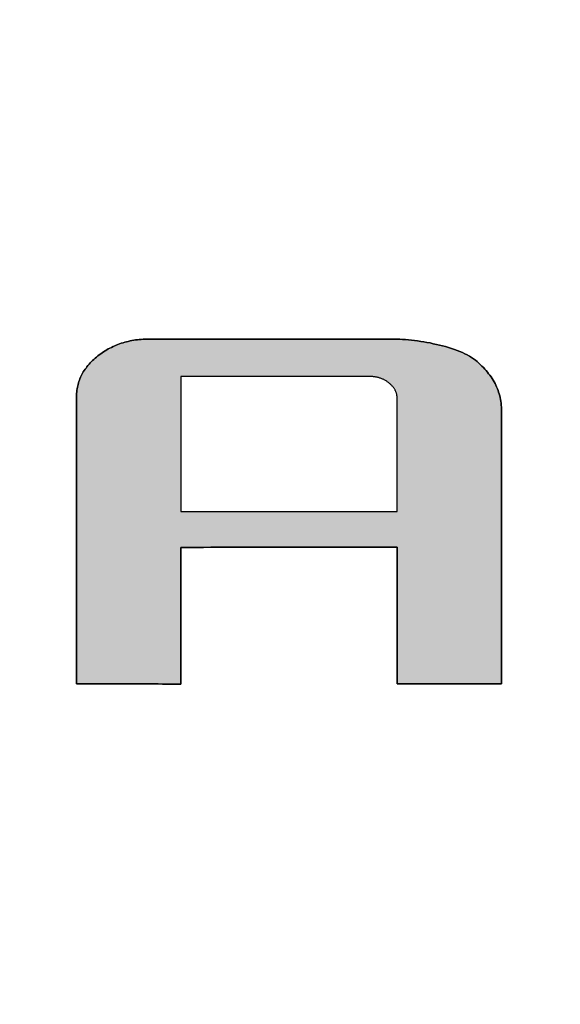
# Model space of a CAD drawing. Extents: x 18 to 402, y 10 to 294.
# Drawn here: x 350 to 356, y 260 to 271 of the extents above; entities that cross this region are included whole.
import ezdxf

# ---------------------------------------------------------------- set-up
doc = ezdxf.new("R2010")
doc.units = 0
doc.header["$LTSCALE"] = 0.25
doc.layers.get('0').update_dxf_attribs({"linetype": 'CONTINUOUS'})
doc.layers.add('1', color=7, linetype='CONTINUOUS')
doc.layers.add('2', color=134, linetype='CONTINUOUS')
doc.styles.get("Standard").update_dxf_attribs({"font": 'txt', "bigfont": 'bigfont'})
doc.styles.add('ＭＳ_ゴシック', font='txt')
doc.dimstyles.get("Standard").update_dxf_attribs({"dimtxt": 0.18, "dimasz": 0.18, "dimexe": 0.18, "dimexo": 0.0625, "dimgap": 0.09, "dimtad": 0, "dimtih": 1, "dimtoh": 1, "dimdec": 4, "dimzin": 0, "dimtxsty": 'STANDARD', "dimcen": 0.09, "dimazin": 3, "dimtfac": 1, "dimtdec": 4, "dimtofl": 0, "dimtmove": 0, "dimatfit": 3, "dimtolj": 1, "dimtzin": 0})

# ---------------------------------------------------------------- blocks, each defined once
blk = doc.blocks.new('*G18')
at = {"layer": '2', "color": 134, "linetype": 'CONTINUOUS'}
for points in [[(351.678, 265.223), (351.678, 265.218), (351.678, 265.203), (351.678, 265.179), (351.678, 265.147), (351.678, 265.106), (351.678, 265.059), (351.678, 265.006), (351.678, 264.947), (351.678, 264.883), (351.678, 264.815), (351.678, 264.743), (351.678, 264.669), (351.678, 264.592), (351.678, 264.515), (351.678, 264.436), (351.678, 264.357), (351.678, 264.279), (351.678, 264.203), (351.678, 264.129), (351.678, 264.057), (351.678, 263.989), (351.678, 263.925), (351.678, 263.866), (351.678, 263.813), (351.678, 263.765), (351.678, 263.725), (351.678, 263.693), (351.678, 263.669), (351.678, 263.654), (351.678, 263.649), (351.674, 263.649), (351.663, 263.649), (351.644, 263.649), (351.62, 263.649), (351.589, 263.649), (351.553, 263.649), (351.512, 263.649), (351.467, 263.649), (351.418, 263.65), (351.366, 263.65), (351.312, 263.65), (351.255, 263.65), (351.197, 263.65), (351.137, 263.65), (351.077, 263.651), (351.017, 263.651), (350.958, 263.651), (350.899, 263.651), (350.842, 263.651), (350.788, 263.651), (350.736, 263.652), (350.687, 263.652), (350.642, 263.652), (350.601, 263.652), (350.565, 263.652), (350.535, 263.652), (350.51, 263.652), (350.492, 263.652), (350.48, 263.652), (350.476, 263.652), (350.476, 263.663), (350.476, 263.694), (350.476, 263.745), (350.476, 263.813), (350.476, 263.897), (350.476, 263.996), (350.476, 264.108), (350.476, 264.232), (350.476, 264.367), (350.476, 264.51), (350.476, 264.66), (350.476, 264.817), (350.476, 264.977), (350.476, 265.141), (350.476, 265.306), (350.476, 265.471), (350.476, 265.635), (350.476, 265.796), (350.476, 265.952), (350.476, 266.102), (350.476, 266.245), (350.476, 266.38), (350.476, 266.504), (350.476, 266.616), (350.476, 266.715), (350.476, 266.799), (350.476, 266.867), (350.476, 266.918), (350.476, 266.949), (350.476, 266.96), (350.476, 266.978), (350.477, 266.996), (350.479, 267.013), (350.481, 267.031), (350.483, 267.048), (350.486, 267.066), (350.49, 267.083), (350.494, 267.099), (350.498, 267.116), (350.504, 267.133), (350.509, 267.149), (350.516, 267.165), (350.522, 267.181), (350.53, 267.197), (350.538, 267.213), (350.546, 267.228), (350.555, 267.244), (350.565, 267.259), (350.575, 267.274), (350.586, 267.288), (350.597, 267.303), (350.608, 267.318), (350.621, 267.332), (350.634, 267.346), (350.647, 267.36), (350.661, 267.374), (350.675, 267.387), (350.69, 267.401), (350.706, 267.414), (350.722, 267.427), (350.739, 267.44), (350.755, 267.452), (350.772, 267.464), (350.789, 267.475), (350.807, 267.486), (350.824, 267.497), (350.842, 267.507), (350.86, 267.517), (350.878, 267.526), (350.897, 267.535), (350.916, 267.543), (350.934, 267.551), (350.954, 267.559), (350.973, 267.566), (350.992, 267.573), (351.012, 267.579), (351.032, 267.585), (351.052, 267.59), (351.073, 267.595), (351.093, 267.6), (351.114, 267.604), (351.135, 267.607), (351.156, 267.611), (351.178, 267.614), (351.199, 267.616), (351.221, 267.618), (351.243, 267.619), (351.265, 267.62), (351.288, 267.621), (351.31, 267.621), (351.319, 267.621), (351.346, 267.621), (351.389, 267.621), (351.446, 267.621), (351.518, 267.621), (351.601, 267.621), (351.696, 267.621), (351.801, 267.621), (351.915, 267.621), (352.036, 267.621), (352.163, 267.621), (352.295, 267.621), (352.431, 267.621), (352.569, 267.621), (352.709, 267.621), (352.849, 267.621), (352.987, 267.621), (353.123, 267.621), (353.255, 267.621), (353.382, 267.621), (353.503, 267.621), (353.617, 267.621), (353.722, 267.621), (353.817, 267.621), (353.9, 267.621), (353.972, 267.621), (354.029, 267.621), (354.072, 267.621), (354.098, 267.621), (354.108, 267.621), (354.137, 267.621), (354.167, 267.62), (354.199, 267.619), (354.231, 267.617), (354.264, 267.615), (354.298, 267.612), (354.333, 267.608), (354.368, 267.604), (354.403, 267.599), (354.439, 267.594), (354.475, 267.589), (354.511, 267.582), (354.548, 267.576), (354.584, 267.568), (354.62, 267.56), (354.655, 267.552), (354.691, 267.543), (354.725, 267.534), (354.76, 267.524), (354.793, 267.513), (354.826, 267.502), (354.858, 267.49), (354.888, 267.478), (354.918, 267.465), (354.947, 267.452), (354.974, 267.438), (355, 267.424), (355.024, 267.409), (355.047, 267.394), (355.068, 267.378), (355.087, 267.361), (355.106, 267.344), (355.125, 267.328), (355.143, 267.311), (355.16, 267.293), (355.176, 267.276), (355.192, 267.258), (355.207, 267.24), (355.221, 267.222), (355.235, 267.204), (355.248, 267.186), (355.261, 267.167), (355.272, 267.148), (355.283, 267.129), (355.294, 267.109), (355.303, 267.09), (355.313, 267.07), (355.321, 267.05), (355.329, 267.03), (355.336, 267.01), (355.342, 266.989), (355.348, 266.968), (355.353, 266.947), (355.357, 266.926), (355.361, 266.905), (355.364, 266.883), (355.366, 266.861), (355.368, 266.839), (355.369, 266.817), (355.369, 266.794), (355.369, 266.784), (355.369, 266.754), (355.369, 266.706), (355.369, 266.642), (355.369, 266.561), (355.369, 266.467), (355.369, 266.361), (355.369, 266.243), (355.369, 266.116), (355.369, 265.98), (355.369, 265.837), (355.369, 265.688), (355.369, 265.536), (355.369, 265.38), (355.369, 265.223), (355.369, 265.066), (355.369, 264.911), (355.369, 264.758), (355.369, 264.61), (355.369, 264.467), (355.369, 264.331), (355.369, 264.203), (355.369, 264.086), (355.369, 263.979), (355.369, 263.885), (355.369, 263.805), (355.369, 263.74), (355.369, 263.692), (355.369, 263.663), (355.369, 263.652), (355.365, 263.652), (355.354, 263.652), (355.336, 263.652), (355.311, 263.652), (355.28, 263.652), (355.244, 263.652), (355.203, 263.652), (355.158, 263.652), (355.11, 263.652), (355.058, 263.652), (355.003, 263.652), (354.946, 263.652), (354.888, 263.652), (354.828, 263.652), (354.768, 263.652), (354.708, 263.652), (354.649, 263.652), (354.59, 263.652), (354.534, 263.652), (354.479, 263.652), (354.427, 263.652), (354.378, 263.652), (354.333, 263.652), (354.292, 263.652), (354.256, 263.652), (354.226, 263.652), (354.201, 263.652), (354.182, 263.652), (354.171, 263.652), (354.167, 263.652), (354.167, 263.657), (354.167, 263.672), (354.167, 263.696), (354.167, 263.729), (354.167, 263.769), (354.167, 263.816), (354.167, 263.87), (354.167, 263.929), (354.167, 263.992), (354.167, 264.061), (354.167, 264.132), (354.167, 264.207), (354.167, 264.283), (354.167, 264.361), (354.167, 264.44), (354.167, 264.518), (354.167, 264.596), (354.167, 264.673), (354.167, 264.747), (354.167, 264.819), (354.167, 264.887), (354.167, 264.951), (354.167, 265.01), (354.167, 265.063), (354.167, 265.11), (354.167, 265.151), (354.167, 265.183), (354.167, 265.207), (354.167, 265.222), (354.167, 265.227), (354.159, 265.227), (354.135, 265.227), (354.097, 265.227), (354.046, 265.227), (353.983, 265.227), (353.908, 265.227), (353.824, 265.227), (353.731, 265.226), (353.629, 265.226), (353.522, 265.226), (353.409, 265.226), (353.291, 265.226), (353.17, 265.225), (353.047, 265.225), (352.923, 265.225), (352.798, 265.225), (352.675, 265.225), (352.554, 265.224), (352.436, 265.224), (352.323, 265.224), (352.216, 265.224), (352.115, 265.224), (352.021, 265.224), (351.937, 265.223), (351.862, 265.223), (351.799, 265.223), (351.748, 265.223), (351.71, 265.223), (351.686, 265.223), (351.678, 265.223)], [(354.167, 265.636), (354.167, 265.641), (354.167, 265.653), (354.167, 265.673), (354.167, 265.7), (354.167, 265.733), (354.167, 265.772), (354.167, 265.817), (354.167, 265.866), (354.167, 265.919), (354.167, 265.975), (354.167, 266.035), (354.167, 266.096), (354.167, 266.16), (354.167, 266.225), (354.167, 266.29), (354.167, 266.355), (354.167, 266.42), (354.167, 266.483), (354.167, 266.545), (354.167, 266.604), (354.167, 266.661), (354.167, 266.714), (354.167, 266.763), (354.167, 266.807), (354.167, 266.846), (354.167, 266.88), (354.167, 266.907), (354.167, 266.927), (354.167, 266.939), (354.167, 266.943), (354.167, 266.95), (354.167, 266.956), (354.166, 266.963), (354.165, 266.969), (354.164, 266.976), (354.163, 266.982), (354.162, 266.988), (354.16, 266.994), (354.159, 267), (354.157, 267.006), (354.154, 267.012), (354.152, 267.018), (354.149, 267.024), (354.146, 267.03), (354.143, 267.036), (354.14, 267.042), (354.137, 267.047), (354.133, 267.053), (354.129, 267.058), (354.125, 267.064), (354.121, 267.069), (354.116, 267.075), (354.111, 267.08), (354.107, 267.085), (354.101, 267.091), (354.096, 267.096), (354.091, 267.101), (354.085, 267.106), (354.079, 267.111), (354.073, 267.116), (354.067, 267.121), (354.06, 267.126), (354.054, 267.13), (354.047, 267.135), (354.04, 267.139), (354.033, 267.143), (354.027, 267.147), (354.02, 267.151), (354.013, 267.154), (354.005, 267.158), (353.998, 267.161), (353.991, 267.164), (353.984, 267.167), (353.976, 267.17), (353.969, 267.172), (353.961, 267.175), (353.953, 267.177), (353.946, 267.179), (353.938, 267.181), (353.93, 267.183), (353.922, 267.184), (353.914, 267.186), (353.906, 267.187), (353.897, 267.188), (353.889, 267.189), (353.881, 267.19), (353.872, 267.19), (353.864, 267.191), (353.855, 267.191), (353.846, 267.191), (353.839, 267.191), (353.819, 267.191), (353.785, 267.191), (353.741, 267.191), (353.686, 267.191), (353.621, 267.191), (353.547, 267.191), (353.466, 267.191), (353.378, 267.191), (353.284, 267.191), (353.185, 267.191), (353.083, 267.191), (352.978, 267.191), (352.87, 267.191), (352.762, 267.191), (352.654, 267.191), (352.547, 267.191), (352.441, 267.191), (352.339, 267.191), (352.24, 267.191), (352.146, 267.191), (352.058, 267.191), (351.977, 267.191), (351.903, 267.191), (351.839, 267.191), (351.783, 267.191), (351.739, 267.191), (351.706, 267.191), (351.685, 267.191), (351.678, 267.191), (351.678, 267.186), (351.678, 267.171), (351.678, 267.148), (351.678, 267.116), (351.678, 267.076), (351.678, 267.029), (351.678, 266.977), (351.678, 266.918), (351.678, 266.855), (351.678, 266.788), (351.678, 266.717), (351.678, 266.644), (351.678, 266.568), (351.678, 266.491), (351.678, 266.414), (351.678, 266.336), (351.678, 266.259), (351.678, 266.184), (351.678, 266.11), (351.678, 266.04), (351.678, 265.972), (351.678, 265.909), (351.678, 265.851), (351.678, 265.798), (351.678, 265.752), (351.678, 265.712), (351.678, 265.68), (351.678, 265.656), (351.678, 265.642), (351.678, 265.636), (351.686, 265.636), (351.71, 265.636), (351.748, 265.636), (351.799, 265.636), (351.862, 265.636), (351.937, 265.636), (352.021, 265.636), (352.115, 265.636), (352.216, 265.636), (352.323, 265.636), (352.436, 265.636), (352.554, 265.636), (352.675, 265.636), (352.798, 265.636), (352.923, 265.636), (353.047, 265.636), (353.17, 265.636), (353.291, 265.636), (353.409, 265.636), (353.522, 265.636), (353.629, 265.636), (353.731, 265.636), (353.824, 265.636), (353.908, 265.636), (353.983, 265.636), (354.046, 265.636), (354.097, 265.636), (354.135, 265.636), (354.159, 265.636), (354.167, 265.636)]]:
    blk.add_lwpolyline(points, dxfattribs=at)
blk = doc.blocks.new('*G17')
blk.add_blockref('*G18', (0, 0))
blk = doc.blocks.new('_OPEN')
at = {"color": 0}
for q in [(-1, 0.1667), (-1, -0.1667), (-1, 0)]:
    blk.add_line((0, 0), q, dxfattribs=at)
blk = doc.blocks.new('DIM13')
at = {"layer": '2', "color": 134, "linetype": 'CONTINUOUS'}
blk.add_line((378.611, 154.325), (349.138, 183.799), dxfattribs=at)
at = {"layer": '2', "color": 134, "linetype": 'CONTINUOUS', "xscale": 3, "yscale": 3, "zscale": 3}
for p, rotation in [((370.833, 162.104), 315.0000000000001), ((374.369, 158.568), 135.0000000000001)]:
    blk.add_blockref('_OPEN', p, dxfattribs=dict(at, rotation=rotation))
at = {"layer": '2', "color": 134, "linetype": 'CONTINUOUS', "insert": (365.351, 170.313), "char_height": 7, "width": 131.66667, "attachment_point": 9, "rotation": 315, "style": 'ＭＳ_ゴシック'}
blk.add_mtext('5L:φ5', dxfattribs=at)
blk = doc.blocks.new('DIM14')
at = {"layer": '2', "color": 134, "linetype": 'CONTINUOUS'}
blk.add_line((378.611, 154.325), (349.138, 183.799), dxfattribs=at)
at = {"layer": '2', "color": 134, "linetype": 'CONTINUOUS', "xscale": 3, "yscale": 3, "zscale": 3}
for p, rotation in [((370.833, 162.104), 314.9999999999998), ((374.369, 158.568), 134.9999999999998)]:
    blk.add_blockref('_OPEN', p, dxfattribs=dict(at, rotation=rotation))
at = {"layer": '2', "color": 134, "linetype": 'CONTINUOUS', "insert": (370.569, 175.531), "char_height": 7, "width": 133.33333, "attachment_point": 9, "rotation": 315, "style": 'ＭＳ_ゴシック'}
blk.add_mtext('4L:φ4', dxfattribs=at)

msp = doc.modelspace()

# ---------------------------------------------------------------- hatches: boundary and pattern name
at = {"layer": '1', "linetype": 'CONTINUOUS'}
h = msp.add_hatch(color=7, dxfattribs=at)
h.paths.add_polyline_path([(355.369, 265.98), (355.369, 266.116), (355.369, 266.243), (355.369, 266.361), (355.369, 266.467), (355.369, 266.561), (355.369, 266.642), (355.369, 266.706), (355.369, 266.754), (355.369, 266.784), (355.369, 266.794), (355.369, 266.817), (355.368, 266.839), (355.366, 266.861), (355.364, 266.883), (355.361, 266.905), (355.357, 266.926), (355.353, 266.947), (355.348, 266.968), (355.342, 266.989), (355.336, 267.01), (355.329, 267.03), (355.321, 267.05), (355.313, 267.07), (355.303, 267.09), (355.294, 267.109), (355.283, 267.129), (355.272, 267.148), (355.261, 267.167), (355.248, 267.186), (355.235, 267.204), (355.221, 267.222), (355.207, 267.24), (355.192, 267.258), (355.176, 267.276), (355.16, 267.293), (355.143, 267.311), (355.125, 267.328), (355.106, 267.344), (355.087, 267.361), (355.068, 267.378), (355.047, 267.394), (355.024, 267.409), (355, 267.424), (354.974, 267.438), (354.947, 267.452), (354.918, 267.465), (354.888, 267.478), (354.858, 267.49), (354.826, 267.502), (354.793, 267.513), (354.76, 267.524), (354.725, 267.534), (354.691, 267.543), (354.655, 267.552), (354.62, 267.56), (354.584, 267.568), (354.548, 267.576), (354.511, 267.582), (354.475, 267.589), (354.439, 267.594), (354.403, 267.599), (354.368, 267.604), (354.333, 267.608), (354.298, 267.612), (354.264, 267.615), (354.231, 267.617), (354.199, 267.619), (354.167, 267.62), (354.137, 267.621), (354.108, 267.621), (354.098, 267.621), (354.072, 267.621), (354.029, 267.621), (353.972, 267.621), (353.9, 267.621), (353.817, 267.621), (353.722, 267.621), (353.617, 267.621), (353.503, 267.621), (353.382, 267.621), (353.255, 267.621), (353.123, 267.621), (352.987, 267.621), (352.849, 267.621), (352.709, 267.621), (352.569, 267.621), (352.431, 267.621), (352.295, 267.621), (352.163, 267.621), (352.036, 267.621), (351.915, 267.621), (351.801, 267.621), (351.696, 267.621), (351.601, 267.621), (351.518, 267.621), (351.446, 267.621), (351.389, 267.621), (351.346, 267.621), (351.319, 267.621), (351.31, 267.621), (351.288, 267.621), (351.265, 267.62), (351.243, 267.619), (351.221, 267.618), (351.199, 267.616), (351.178, 267.614), (351.156, 267.611), (351.135, 267.607), (351.114, 267.604), (351.093, 267.6), (351.073, 267.595), (351.052, 267.59), (351.032, 267.585), (351.012, 267.579), (350.992, 267.573), (350.973, 267.566), (350.954, 267.559), (350.934, 267.551), (350.916, 267.543), (350.897, 267.535), (350.878, 267.526), (350.86, 267.517), (350.842, 267.507), (350.824, 267.497), (350.807, 267.486), (350.789, 267.475), (350.772, 267.464), (350.755, 267.452), (350.739, 267.44), (350.722, 267.427), (350.706, 267.414), (350.69, 267.401), (350.675, 267.387), (350.661, 267.374), (350.647, 267.36), (350.634, 267.346), (350.621, 267.332), (350.608, 267.318), (350.597, 267.303), (350.586, 267.288), (350.575, 267.274), (350.565, 267.259), (350.555, 267.244), (350.546, 267.228), (350.538, 267.213), (350.53, 267.197), (350.522, 267.181), (350.516, 267.165), (350.509, 267.149), (350.504, 267.133), (350.498, 267.116), (350.494, 267.099), (350.49, 267.083), (350.486, 267.066), (350.483, 267.048), (350.481, 267.031), (350.479, 267.013), (350.477, 266.996), (350.476, 266.978), (350.476, 266.96), (350.476, 266.949), (350.476, 266.918), (350.476, 266.867), (350.476, 266.799), (350.476, 266.715), (350.476, 266.616), (350.476, 266.504), (350.476, 266.38), (350.476, 266.245), (350.476, 266.102), (350.476, 265.952), (350.476, 265.796), (350.476, 265.635), (350.476, 265.471), (350.476, 265.306), (350.476, 265.141), (350.476, 264.977), (350.476, 264.817), (350.476, 264.66), (350.476, 264.51), (350.476, 264.367), (350.476, 264.232), (350.476, 264.108), (350.476, 263.996), (350.476, 263.897), (350.476, 263.813), (350.476, 263.745), (350.476, 263.694), (350.476, 263.663), (350.476, 263.652), (350.48, 263.652), (350.492, 263.652), (350.51, 263.652), (350.535, 263.652), (350.565, 263.652), (350.601, 263.652), (350.642, 263.652), (350.687, 263.652), (350.736, 263.652), (350.788, 263.651), (350.842, 263.651), (350.899, 263.651), (350.958, 263.651), (351.017, 263.651), (351.077, 263.651), (351.137, 263.65), (351.197, 263.65), (351.255, 263.65), (351.312, 263.65), (351.366, 263.65), (351.418, 263.65), (351.467, 263.649), (351.512, 263.649), (351.553, 263.649), (351.589, 263.649), (351.62, 263.649), (351.644, 263.649), (351.663, 263.649), (351.674, 263.649), (351.678, 263.649), (351.678, 263.654), (351.678, 263.669), (351.678, 263.693), (351.678, 263.725), (351.678, 263.765), (351.678, 263.813), (351.678, 263.866), (351.678, 263.925), (351.678, 263.989), (351.678, 264.057), (351.678, 264.129), (351.678, 264.203), (351.678, 264.279), (351.678, 264.357), (351.678, 264.436), (351.678, 264.515), (351.678, 264.592), (351.678, 264.669), (351.678, 264.743), (351.678, 264.815), (351.678, 264.883), (351.678, 264.947), (351.678, 265.006), (351.678, 265.059), (351.678, 265.106), (351.678, 265.147), (351.678, 265.179), (351.678, 265.203), (351.678, 265.218), (351.678, 265.223), (351.686, 265.223), (351.71, 265.223), (351.748, 265.223), (351.799, 265.223), (351.862, 265.223), (351.937, 265.223), (352.021, 265.224), (352.115, 265.224), (352.216, 265.224), (352.323, 265.224), (352.436, 265.224), (352.554, 265.224), (352.675, 265.225), (352.798, 265.225), (352.923, 265.225), (353.047, 265.225), (353.17, 265.225), (353.291, 265.226), (353.409, 265.226), (353.522, 265.226), (353.629, 265.226), (353.731, 265.226), (353.824, 265.227), (353.908, 265.227), (353.983, 265.227), (354.046, 265.227), (354.097, 265.227), (354.135, 265.227), (354.159, 265.227), (354.167, 265.227), (354.167, 265.222), (354.167, 265.207), (354.167, 265.183), (354.167, 265.151), (354.167, 265.11), (354.167, 265.063), (354.167, 265.01), (354.167, 264.951), (354.167, 264.887), (354.167, 264.819), (354.167, 264.747), (354.167, 264.673), (354.167, 264.596), (354.167, 264.518), (354.167, 264.44), (354.167, 264.361), (354.167, 264.283), (354.167, 264.207), (354.167, 264.132), (354.167, 264.061), (354.167, 263.992), (354.167, 263.929), (354.167, 263.87), (354.167, 263.816), (354.167, 263.769), (354.167, 263.729), (354.167, 263.696), (354.167, 263.672), (354.167, 263.657), (354.167, 263.652), (354.171, 263.652), (354.182, 263.652), (354.201, 263.652), (354.226, 263.652), (354.256, 263.652), (354.292, 263.652), (354.333, 263.652), (354.378, 263.652), (354.427, 263.652), (354.479, 263.652), (354.534, 263.652), (354.59, 263.652), (354.649, 263.652), (354.708, 263.652), (354.768, 263.652), (354.828, 263.652), (354.888, 263.652), (354.946, 263.652), (355.003, 263.652), (355.058, 263.652), (355.11, 263.652), (355.158, 263.652), (355.203, 263.652), (355.244, 263.652), (355.28, 263.652), (355.311, 263.652), (355.336, 263.652), (355.354, 263.652), (355.365, 263.652), (355.369, 263.652), (355.369, 263.663), (355.369, 263.692), (355.369, 263.74), (355.369, 263.805), (355.369, 263.885), (355.369, 263.979), (355.369, 264.086), (355.369, 264.203), (355.369, 264.331), (355.369, 264.467), (355.369, 264.61), (355.369, 264.758), (355.369, 264.911), (355.369, 265.066), (355.369, 265.223), (355.369, 265.38), (355.369, 265.536), (355.369, 265.688), (355.369, 265.837)], flags=0)
h.paths.add_polyline_path([(354.167, 266.096), (354.167, 266.16), (354.167, 266.225), (354.167, 266.29), (354.167, 266.355), (354.167, 266.42), (354.167, 266.483), (354.167, 266.545), (354.167, 266.604), (354.167, 266.661), (354.167, 266.714), (354.167, 266.763), (354.167, 266.807), (354.167, 266.846), (354.167, 266.88), (354.167, 266.907), (354.167, 266.927), (354.167, 266.939), (354.167, 266.943), (354.167, 266.95), (354.167, 266.956), (354.166, 266.963), (354.165, 266.969), (354.164, 266.976), (354.163, 266.982), (354.162, 266.988), (354.16, 266.994), (354.159, 267), (354.157, 267.006), (354.154, 267.012), (354.152, 267.018), (354.149, 267.024), (354.146, 267.03), (354.143, 267.036), (354.14, 267.042), (354.137, 267.047), (354.133, 267.053), (354.129, 267.058), (354.125, 267.064), (354.121, 267.069), (354.116, 267.075), (354.111, 267.08), (354.107, 267.085), (354.101, 267.091), (354.096, 267.096), (354.091, 267.101), (354.085, 267.106), (354.079, 267.111), (354.073, 267.116), (354.067, 267.121), (354.06, 267.126), (354.054, 267.13), (354.047, 267.135), (354.04, 267.139), (354.033, 267.143), (354.027, 267.147), (354.02, 267.151), (354.013, 267.154), (354.005, 267.158), (353.998, 267.161), (353.991, 267.164), (353.984, 267.167), (353.976, 267.17), (353.969, 267.172), (353.961, 267.175), (353.953, 267.177), (353.946, 267.179), (353.938, 267.181), (353.93, 267.183), (353.922, 267.184), (353.914, 267.186), (353.906, 267.187), (353.897, 267.188), (353.889, 267.189), (353.881, 267.19), (353.872, 267.19), (353.864, 267.191), (353.855, 267.191), (353.846, 267.191), (353.839, 267.191), (353.819, 267.191), (353.785, 267.191), (353.741, 267.191), (353.686, 267.191), (353.621, 267.191), (353.547, 267.191), (353.466, 267.191), (353.378, 267.191), (353.284, 267.191), (353.185, 267.191), (353.083, 267.191), (352.978, 267.191), (352.87, 267.191), (352.762, 267.191), (352.654, 267.191), (352.547, 267.191), (352.441, 267.191), (352.339, 267.191), (352.24, 267.191), (352.146, 267.191), (352.058, 267.191), (351.977, 267.191), (351.903, 267.191), (351.839, 267.191), (351.783, 267.191), (351.739, 267.191), (351.706, 267.191), (351.685, 267.191), (351.678, 267.191), (351.678, 267.186), (351.678, 267.171), (351.678, 267.148), (351.678, 267.116), (351.678, 267.076), (351.678, 267.029), (351.678, 266.977), (351.678, 266.918), (351.678, 266.855), (351.678, 266.788), (351.678, 266.717), (351.678, 266.644), (351.678, 266.568), (351.678, 266.491), (351.678, 266.414), (351.678, 266.336), (351.678, 266.259), (351.678, 266.184), (351.678, 266.11), (351.678, 266.04), (351.678, 265.972), (351.678, 265.909), (351.678, 265.851), (351.678, 265.798), (351.678, 265.752), (351.678, 265.712), (351.678, 265.68), (351.678, 265.656), (351.678, 265.642), (351.678, 265.636), (351.686, 265.636), (351.71, 265.636), (351.748, 265.636), (351.799, 265.636), (351.862, 265.636), (351.937, 265.636), (352.021, 265.636), (352.115, 265.636), (352.216, 265.636), (352.323, 265.636), (352.436, 265.636), (352.554, 265.636), (352.675, 265.636), (352.798, 265.636), (352.923, 265.636), (353.047, 265.636), (353.17, 265.636), (353.291, 265.636), (353.409, 265.636), (353.522, 265.636), (353.629, 265.636), (353.731, 265.636), (353.824, 265.636), (353.908, 265.636), (353.983, 265.636), (354.046, 265.636), (354.097, 265.636), (354.135, 265.636), (354.159, 265.636), (354.167, 265.636), (354.167, 265.641), (354.167, 265.653), (354.167, 265.673), (354.167, 265.7), (354.167, 265.733), (354.167, 265.772), (354.167, 265.817), (354.167, 265.866), (354.167, 265.919), (354.167, 265.975), (354.167, 266.035)], flags=0)

# ---------------------------------------------------------------- linework, layer by layer
at = {"layer": '1', "color": 7, "linetype": 'CONTINUOUS'}
for p, q in [((350.934, 267.551), (350.916, 267.543)), ((350.954, 267.559), (350.934, 267.551)), ((350.973, 267.566), (350.954, 267.559)), ((350.992, 267.573), (350.973, 267.566)), ((351.012, 267.579), (350.992, 267.573)), ((351.032, 267.585), (351.012, 267.579)), ((351.052, 267.59), (351.032, 267.585)), ((351.073, 267.595), (351.052, 267.59)), ((351.093, 267.6), (351.073, 267.595)), ((351.114, 267.604), (351.093, 267.6)), ((351.135, 267.607), (351.114, 267.604)), ((351.156, 267.611), (351.135, 267.607)), ((351.178, 267.614), (351.156, 267.611)), ((351.199, 267.616), (351.178, 267.614)), ((351.221, 267.618), (351.199, 267.616)), ((351.243, 267.619), (351.221, 267.618)), ((351.265, 267.62), (351.243, 267.619)), ((351.288, 267.621), (351.265, 267.62)), ((351.31, 267.621), (351.288, 267.621)), ((351.319, 267.621), (351.31, 267.621)), ((351.346, 267.621), (351.319, 267.621)), ((351.389, 267.621), (351.346, 267.621)), ((351.446, 267.621), (351.389, 267.621)), ((351.518, 267.621), (351.446, 267.621)), ((351.601, 267.621), (351.518, 267.621)), ((351.696, 267.621), (351.601, 267.621)), ((351.801, 267.621), (351.696, 267.621)), ((351.915, 267.621), (351.801, 267.621)), ((352.036, 267.621), (351.915, 267.621)), ((352.163, 267.621), (352.036, 267.621)), ((352.295, 267.621), (352.163, 267.621)), ((352.431, 267.621), (352.295, 267.621)), ((352.569, 267.621), (352.431, 267.621)), ((352.709, 267.621), (352.569, 267.621)), ((352.849, 267.621), (352.709, 267.621)), ((352.987, 267.621), (352.849, 267.621)), ((353.123, 267.621), (352.987, 267.621)), ((353.255, 267.621), (353.123, 267.621)), ((353.382, 267.621), (353.255, 267.621)), ((353.503, 267.621), (353.382, 267.621)), ((353.617, 267.621), (353.503, 267.621)), ((353.722, 267.621), (353.617, 267.621)), ((353.817, 267.621), (353.722, 267.621)), ((353.9, 267.621), (353.817, 267.621)), ((353.972, 267.621), (353.9, 267.621)), ((354.029, 267.621), (353.972, 267.621)), ((354.072, 267.621), (354.029, 267.621)), ((354.098, 267.621), (354.072, 267.621)), ((354.108, 267.621), (354.098, 267.621)), ((354.137, 267.621), (354.108, 267.621)), ((354.167, 267.62), (354.137, 267.621)), ((354.199, 267.619), (354.167, 267.62)), ((354.231, 267.617), (354.199, 267.619)), ((354.264, 267.615), (354.231, 267.617)), ((354.298, 267.612), (354.264, 267.615)), ((354.333, 267.608), (354.298, 267.612)), ((354.368, 267.604), (354.333, 267.608)), ((354.403, 267.599), (354.368, 267.604)), ((354.439, 267.594), (354.403, 267.599)), ((354.475, 267.589), (354.439, 267.594)), ((354.511, 267.582), (354.475, 267.589)), ((354.548, 267.576), (354.511, 267.582)), ((354.584, 267.568), (354.548, 267.576)), ((354.62, 267.56), (354.584, 267.568)), ((354.655, 267.552), (354.62, 267.56)), ((354.691, 267.543), (354.655, 267.552)), ((350.739, 267.44), (350.722, 267.427)), ((350.755, 267.452), (350.739, 267.44)), ((350.772, 267.464), (350.755, 267.452)), ((350.789, 267.475), (350.772, 267.464)), ((350.807, 267.486), (350.789, 267.475)), ((350.824, 267.497), (350.807, 267.486)), ((350.842, 267.507), (350.824, 267.497)), ((350.86, 267.517), (350.842, 267.507)), ((350.878, 267.526), (350.86, 267.517)), ((350.897, 267.535), (350.878, 267.526)), ((350.916, 267.543), (350.897, 267.535)), ((354.725, 267.534), (354.691, 267.543)), ((354.76, 267.524), (354.725, 267.534)), ((354.793, 267.513), (354.76, 267.524)), ((354.826, 267.502), (354.793, 267.513)), ((354.858, 267.49), (354.826, 267.502)), ((354.888, 267.478), (354.858, 267.49)), ((354.918, 267.465), (354.888, 267.478)), ((354.947, 267.452), (354.918, 267.465)), ((354.974, 267.438), (354.947, 267.452)), ((355, 267.424), (354.974, 267.438)), ((350.608, 267.318), (350.597, 267.303)), ((350.621, 267.332), (350.608, 267.318)), ((350.634, 267.346), (350.621, 267.332)), ((350.647, 267.36), (350.634, 267.346)), ((350.661, 267.374), (350.647, 267.36)), ((350.675, 267.387), (350.661, 267.374)), ((350.69, 267.401), (350.675, 267.387)), ((350.706, 267.414), (350.69, 267.401)), ((350.722, 267.427), (350.706, 267.414)), ((355.024, 267.409), (355, 267.424)), ((355.047, 267.394), (355.024, 267.409)), ((355.068, 267.378), (355.047, 267.394)), ((355.087, 267.361), (355.068, 267.378)), ((355.106, 267.344), (355.087, 267.361)), ((355.125, 267.328), (355.106, 267.344)), ((355.143, 267.311), (355.125, 267.328)), ((350.538, 267.213), (350.53, 267.197)), ((350.546, 267.228), (350.538, 267.213)), ((350.555, 267.244), (350.546, 267.228)), ((350.565, 267.259), (350.555, 267.244)), ((350.575, 267.274), (350.565, 267.259)), ((350.586, 267.288), (350.575, 267.274)), ((350.597, 267.303), (350.586, 267.288)), ((355.16, 267.293), (355.143, 267.311)), ((355.176, 267.276), (355.16, 267.293)), ((355.192, 267.258), (355.176, 267.276)), ((355.207, 267.24), (355.192, 267.258)), ((355.221, 267.222), (355.207, 267.24)), ((355.235, 267.204), (355.221, 267.222)), ((355.248, 267.186), (355.235, 267.204)), ((350.494, 267.099), (350.49, 267.083)), ((350.498, 267.116), (350.494, 267.099)), ((350.504, 267.133), (350.498, 267.116)), ((350.509, 267.149), (350.504, 267.133)), ((350.516, 267.165), (350.509, 267.149)), ((350.522, 267.181), (350.516, 267.165)), ((350.53, 267.197), (350.522, 267.181)), ((351.685, 267.191), (351.678, 267.191)), ((351.678, 267.191), (351.678, 267.186)), ((351.678, 267.186), (351.678, 267.171)), ((351.678, 267.171), (351.678, 267.148)), ((351.678, 267.148), (351.678, 267.116)), ((351.678, 267.116), (351.678, 267.076)), ((351.706, 267.191), (351.685, 267.191)), ((351.739, 267.191), (351.706, 267.191)), ((351.783, 267.191), (351.739, 267.191)), ((351.839, 267.191), (351.783, 267.191)), ((351.903, 267.191), (351.839, 267.191)), ((351.977, 267.191), (351.903, 267.191)), ((352.058, 267.191), (351.977, 267.191)), ((352.146, 267.191), (352.058, 267.191)), ((352.24, 267.191), (352.146, 267.191)), ((352.339, 267.191), (352.24, 267.191)), ((352.441, 267.191), (352.339, 267.191)), ((352.547, 267.191), (352.441, 267.191)), ((352.654, 267.191), (352.547, 267.191)), ((352.762, 267.191), (352.654, 267.191)), ((352.87, 267.191), (352.762, 267.191)), ((352.978, 267.191), (352.87, 267.191)), ((353.083, 267.191), (352.978, 267.191)), ((353.185, 267.191), (353.083, 267.191)), ((353.284, 267.191), (353.185, 267.191)), ((353.378, 267.191), (353.284, 267.191)), ((353.466, 267.191), (353.378, 267.191)), ((353.547, 267.191), (353.466, 267.191)), ((353.621, 267.191), (353.547, 267.191)), ((353.686, 267.191), (353.621, 267.191)), ((353.741, 267.191), (353.686, 267.191)), ((353.785, 267.191), (353.741, 267.191)), ((353.819, 267.191), (353.785, 267.191)), ((353.839, 267.191), (353.819, 267.191)), ((353.846, 267.191), (353.839, 267.191)), ((353.855, 267.191), (353.846, 267.191)), ((353.864, 267.191), (353.855, 267.191)), ((353.872, 267.19), (353.864, 267.191)), ((353.881, 267.19), (353.872, 267.19)), ((353.889, 267.189), (353.881, 267.19)), ((353.897, 267.188), (353.889, 267.189)), ((353.906, 267.187), (353.897, 267.188)), ((353.914, 267.186), (353.906, 267.187)), ((353.922, 267.184), (353.914, 267.186)), ((353.93, 267.183), (353.922, 267.184)), ((353.938, 267.181), (353.93, 267.183)), ((353.946, 267.179), (353.938, 267.181)), ((353.953, 267.177), (353.946, 267.179)), ((353.961, 267.175), (353.953, 267.177)), ((353.969, 267.172), (353.961, 267.175)), ((353.976, 267.17), (353.969, 267.172)), ((353.984, 267.167), (353.976, 267.17)), ((353.991, 267.164), (353.984, 267.167)), ((353.998, 267.161), (353.991, 267.164)), ((354.005, 267.158), (353.998, 267.161)), ((354.013, 267.154), (354.005, 267.158)), ((354.02, 267.151), (354.013, 267.154)), ((354.027, 267.147), (354.02, 267.151)), ((354.033, 267.143), (354.027, 267.147)), ((354.04, 267.139), (354.033, 267.143)), ((354.047, 267.135), (354.04, 267.139)), ((354.054, 267.13), (354.047, 267.135)), ((354.06, 267.126), (354.054, 267.13)), ((354.067, 267.121), (354.06, 267.126)), ((354.073, 267.116), (354.067, 267.121)), ((354.079, 267.111), (354.073, 267.116)), ((354.085, 267.106), (354.079, 267.111)), ((354.091, 267.101), (354.085, 267.106)), ((354.096, 267.096), (354.091, 267.101)), ((354.101, 267.091), (354.096, 267.096)), ((354.107, 267.085), (354.101, 267.091)), ((355.261, 267.167), (355.248, 267.186)), ((355.272, 267.148), (355.261, 267.167)), ((355.283, 267.129), (355.272, 267.148)), ((355.294, 267.109), (355.283, 267.129)), ((355.303, 267.09), (355.294, 267.109)), ((350.477, 266.996), (350.476, 266.978)), ((350.476, 266.978), (350.476, 266.96)), ((350.479, 267.013), (350.477, 266.996)), ((350.481, 267.031), (350.479, 267.013)), ((350.483, 267.048), (350.481, 267.031)), ((350.486, 267.066), (350.483, 267.048)), ((350.49, 267.083), (350.486, 267.066)), ((351.678, 267.076), (351.678, 267.029)), ((351.678, 267.029), (351.678, 266.977)), ((354.111, 267.08), (354.107, 267.085)), ((354.116, 267.075), (354.111, 267.08)), ((354.121, 267.069), (354.116, 267.075)), ((354.125, 267.064), (354.121, 267.069)), ((354.129, 267.058), (354.125, 267.064)), ((354.133, 267.053), (354.129, 267.058)), ((354.137, 267.047), (354.133, 267.053)), ((354.14, 267.042), (354.137, 267.047)), ((354.143, 267.036), (354.14, 267.042)), ((354.146, 267.03), (354.143, 267.036)), ((354.149, 267.024), (354.146, 267.03)), ((354.152, 267.018), (354.149, 267.024)), ((354.154, 267.012), (354.152, 267.018)), ((354.157, 267.006), (354.154, 267.012)), ((354.159, 267), (354.157, 267.006)), ((354.16, 266.994), (354.159, 267)), ((354.162, 266.988), (354.16, 266.994)), ((354.163, 266.982), (354.162, 266.988)), ((354.164, 266.976), (354.163, 266.982)), ((355.313, 267.07), (355.303, 267.09)), ((355.321, 267.05), (355.313, 267.07)), ((355.329, 267.03), (355.321, 267.05)), ((355.336, 267.01), (355.329, 267.03)), ((355.342, 266.989), (355.336, 267.01)), ((355.348, 266.968), (355.342, 266.989)), ((350.476, 266.96), (350.476, 266.949)), ((350.476, 266.949), (350.476, 266.918)), ((350.476, 266.918), (350.476, 266.867)), ((350.476, 266.867), (350.476, 266.799)), ((351.678, 266.977), (351.678, 266.918)), ((351.678, 266.918), (351.678, 266.855)), ((354.165, 266.969), (354.164, 266.976)), ((354.166, 266.963), (354.165, 266.969)), ((354.167, 266.956), (354.166, 266.963)), ((354.167, 266.95), (354.167, 266.956)), ((354.167, 266.943), (354.167, 266.95)), ((354.167, 266.939), (354.167, 266.943)), ((354.167, 266.927), (354.167, 266.939)), ((354.167, 266.907), (354.167, 266.927)), ((354.167, 266.88), (354.167, 266.907)), ((354.167, 266.846), (354.167, 266.88)), ((355.353, 266.947), (355.348, 266.968)), ((355.357, 266.926), (355.353, 266.947)), ((355.361, 266.905), (355.357, 266.926)), ((355.364, 266.883), (355.361, 266.905)), ((355.366, 266.861), (355.364, 266.883)), ((350.476, 266.799), (350.476, 266.715)), ((351.678, 266.855), (351.678, 266.788)), ((351.678, 266.788), (351.678, 266.717)), ((354.167, 266.807), (354.167, 266.846)), ((354.167, 266.763), (354.167, 266.807)), ((354.167, 266.714), (354.167, 266.763)), ((355.368, 266.839), (355.366, 266.861)), ((355.369, 266.817), (355.368, 266.839)), ((355.369, 266.794), (355.369, 266.817)), ((355.369, 266.784), (355.369, 266.794)), ((355.369, 266.754), (355.369, 266.784)), ((355.369, 266.706), (355.369, 266.754)), ((350.476, 266.715), (350.476, 266.616)), ((351.678, 266.717), (351.678, 266.644)), ((351.678, 266.644), (351.678, 266.568)), ((354.167, 266.661), (354.167, 266.714)), ((354.167, 266.604), (354.167, 266.661)), ((355.369, 266.642), (355.369, 266.706)), ((355.369, 266.561), (355.369, 266.642)), ((350.476, 266.616), (350.476, 266.504)), ((351.678, 266.568), (351.678, 266.491)), ((354.167, 266.545), (354.167, 266.604)), ((354.167, 266.483), (354.167, 266.545)), ((355.369, 266.467), (355.369, 266.561)), ((350.476, 266.504), (350.476, 266.38)), ((351.678, 266.491), (351.678, 266.414)), ((351.678, 266.414), (351.678, 266.336)), ((354.167, 266.42), (354.167, 266.483)), ((354.167, 266.355), (354.167, 266.42)), ((355.369, 266.361), (355.369, 266.467)), ((350.476, 266.38), (350.476, 266.245)), ((351.678, 266.336), (351.678, 266.259)), ((354.167, 266.29), (354.167, 266.355)), ((355.369, 266.243), (355.369, 266.361)), ((350.476, 266.245), (350.476, 266.102)), ((351.678, 266.259), (351.678, 266.184)), ((351.678, 266.184), (351.678, 266.11)), ((354.167, 266.225), (354.167, 266.29)), ((354.167, 266.16), (354.167, 266.225)), ((355.369, 266.116), (355.369, 266.243)), ((350.476, 266.102), (350.476, 265.952)), ((351.678, 266.11), (351.678, 266.04)), ((354.167, 266.096), (354.167, 266.16)), ((354.167, 266.035), (354.167, 266.096)), ((355.369, 265.98), (355.369, 266.116)), ((351.678, 266.04), (351.678, 265.972)), ((351.678, 265.972), (351.678, 265.909)), ((354.167, 265.975), (354.167, 266.035)), ((354.167, 265.919), (354.167, 265.975)), ((355.369, 265.837), (355.369, 265.98)), ((350.476, 265.952), (350.476, 265.796)), ((351.678, 265.909), (351.678, 265.851)), ((351.678, 265.851), (351.678, 265.798)), ((354.167, 265.866), (354.167, 265.919)), ((354.167, 265.817), (354.167, 265.866)), ((350.476, 265.796), (350.476, 265.635)), ((351.678, 265.798), (351.678, 265.752)), ((351.678, 265.752), (351.678, 265.712)), ((354.167, 265.772), (354.167, 265.817)), ((354.167, 265.733), (354.167, 265.772)), ((354.167, 265.7), (354.167, 265.733)), ((355.369, 265.688), (355.369, 265.837)), ((350.476, 265.635), (350.476, 265.471)), ((351.678, 265.712), (351.678, 265.68)), ((351.678, 265.68), (351.678, 265.656)), ((351.678, 265.656), (351.678, 265.642)), ((351.678, 265.642), (351.678, 265.636)), ((351.678, 265.636), (351.686, 265.636)), ((351.686, 265.636), (351.71, 265.636)), ((351.71, 265.636), (351.748, 265.636)), ((351.748, 265.636), (351.799, 265.636)), ((351.799, 265.636), (351.862, 265.636)), ((351.862, 265.636), (351.937, 265.636)), ((351.937, 265.636), (352.021, 265.636)), ((352.021, 265.636), (352.115, 265.636)), ((352.115, 265.636), (352.216, 265.636)), ((352.216, 265.636), (352.323, 265.636)), ((352.323, 265.636), (352.436, 265.636)), ((352.436, 265.636), (352.554, 265.636)), ((352.554, 265.636), (352.675, 265.636)), ((352.675, 265.636), (352.798, 265.636)), ((352.798, 265.636), (352.923, 265.636)), ((352.923, 265.636), (353.047, 265.636)), ((353.047, 265.636), (353.17, 265.636)), ((353.17, 265.636), (353.291, 265.636)), ((353.291, 265.636), (353.409, 265.636)), ((353.409, 265.636), (353.522, 265.636)), ((353.522, 265.636), (353.629, 265.636)), ((353.629, 265.636), (353.731, 265.636)), ((353.731, 265.636), (353.824, 265.636)), ((353.824, 265.636), (353.908, 265.636)), ((353.908, 265.636), (353.983, 265.636)), ((353.983, 265.636), (354.046, 265.636)), ((354.046, 265.636), (354.097, 265.636)), ((354.097, 265.636), (354.135, 265.636)), ((354.135, 265.636), (354.159, 265.636)), ((354.159, 265.636), (354.167, 265.636)), ((354.167, 265.673), (354.167, 265.7)), ((354.167, 265.653), (354.167, 265.673)), ((354.167, 265.641), (354.167, 265.653)), ((354.167, 265.636), (354.167, 265.641)), ((355.369, 265.536), (355.369, 265.688)), ((355.369, 265.38), (355.369, 265.536)), ((350.476, 265.471), (350.476, 265.306)), ((350.476, 265.306), (350.476, 265.141)), ((355.369, 265.223), (355.369, 265.38)), ((351.678, 265.218), (351.678, 265.223)), ((351.678, 265.223), (351.686, 265.223)), ((351.678, 265.203), (351.678, 265.218)), ((351.678, 265.179), (351.678, 265.203)), ((351.678, 265.147), (351.678, 265.179)), ((351.686, 265.223), (351.71, 265.223)), ((351.71, 265.223), (351.748, 265.223)), ((351.748, 265.223), (351.799, 265.223)), ((351.799, 265.223), (351.862, 265.223)), ((351.862, 265.223), (351.937, 265.223)), ((351.937, 265.223), (352.021, 265.224)), ((352.021, 265.224), (352.115, 265.224)), ((352.115, 265.224), (352.216, 265.224)), ((352.216, 265.224), (352.323, 265.224)), ((352.323, 265.224), (352.436, 265.224)), ((352.436, 265.224), (352.554, 265.224)), ((352.554, 265.224), (352.675, 265.225)), ((352.675, 265.225), (352.798, 265.225)), ((352.798, 265.225), (352.923, 265.225)), ((352.923, 265.225), (353.047, 265.225)), ((353.047, 265.225), (353.17, 265.225)), ((353.17, 265.225), (353.291, 265.226)), ((353.291, 265.226), (353.409, 265.226)), ((353.409, 265.226), (353.522, 265.226)), ((353.522, 265.226), (353.629, 265.226)), ((353.629, 265.226), (353.731, 265.226)), ((353.731, 265.226), (353.824, 265.227)), ((353.824, 265.227), (353.908, 265.227)), ((353.908, 265.227), (353.983, 265.227)), ((353.983, 265.227), (354.046, 265.227)), ((354.046, 265.227), (354.097, 265.227)), ((354.097, 265.227), (354.135, 265.227)), ((354.135, 265.227), (354.159, 265.227)), ((354.159, 265.227), (354.167, 265.227)), ((354.167, 265.227), (354.167, 265.222)), ((354.167, 265.222), (354.167, 265.207)), ((354.167, 265.207), (354.167, 265.183)), ((354.167, 265.183), (354.167, 265.151)), ((355.369, 265.066), (355.369, 265.223)), ((350.476, 265.141), (350.476, 264.977)), ((351.678, 265.106), (351.678, 265.147)), ((351.678, 265.059), (351.678, 265.106)), ((351.678, 265.006), (351.678, 265.059)), ((354.167, 265.151), (354.167, 265.11)), ((354.167, 265.11), (354.167, 265.063)), ((354.167, 265.063), (354.167, 265.01)), ((355.369, 264.911), (355.369, 265.066)), ((350.476, 264.977), (350.476, 264.817)), ((351.678, 264.947), (351.678, 265.006)), ((351.678, 264.883), (351.678, 264.947)), ((354.167, 265.01), (354.167, 264.951)), ((354.167, 264.951), (354.167, 264.887)), ((351.678, 264.815), (351.678, 264.883)), ((354.167, 264.887), (354.167, 264.819)), ((355.369, 264.758), (355.369, 264.911)), ((350.476, 264.817), (350.476, 264.66)), ((351.678, 264.743), (351.678, 264.815)), ((351.678, 264.669), (351.678, 264.743)), ((354.167, 264.819), (354.167, 264.747)), ((354.167, 264.747), (354.167, 264.673)), ((355.369, 264.61), (355.369, 264.758)), ((350.476, 264.66), (350.476, 264.51)), ((351.678, 264.592), (351.678, 264.669)), ((354.167, 264.673), (354.167, 264.596)), ((355.369, 264.467), (355.369, 264.61)), ((350.476, 264.51), (350.476, 264.367)), ((351.678, 264.515), (351.678, 264.592)), ((351.678, 264.436), (351.678, 264.515)), ((354.167, 264.596), (354.167, 264.518)), ((354.167, 264.518), (354.167, 264.44)), ((351.678, 264.357), (351.678, 264.436)), ((354.167, 264.44), (354.167, 264.361)), ((355.369, 264.331), (355.369, 264.467)), ((350.476, 264.367), (350.476, 264.232)), ((351.678, 264.279), (351.678, 264.357)), ((351.678, 264.203), (351.678, 264.279)), ((354.167, 264.361), (354.167, 264.283)), ((354.167, 264.283), (354.167, 264.207)), ((355.369, 264.203), (355.369, 264.331)), ((350.476, 264.232), (350.476, 264.108)), ((351.678, 264.129), (351.678, 264.203)), ((354.167, 264.207), (354.167, 264.132)), ((355.369, 264.086), (355.369, 264.203)), ((350.476, 264.108), (350.476, 263.996)), ((351.678, 264.057), (351.678, 264.129)), ((351.678, 263.989), (351.678, 264.057)), ((354.167, 264.132), (354.167, 264.061)), ((354.167, 264.061), (354.167, 263.992)), ((355.369, 263.979), (355.369, 264.086)), ((350.476, 263.996), (350.476, 263.897)), ((351.678, 263.925), (351.678, 263.989)), ((351.678, 263.866), (351.678, 263.925)), ((354.167, 263.992), (354.167, 263.929)), ((354.167, 263.929), (354.167, 263.87)), ((355.369, 263.885), (355.369, 263.979)), ((350.476, 263.897), (350.476, 263.813)), ((350.476, 263.813), (350.476, 263.745)), ((351.678, 263.813), (351.678, 263.866)), ((351.678, 263.765), (351.678, 263.813)), ((354.167, 263.87), (354.167, 263.816)), ((354.167, 263.816), (354.167, 263.769)), ((355.369, 263.805), (355.369, 263.885)), ((355.369, 263.74), (355.369, 263.805)), ((350.476, 263.745), (350.476, 263.694)), ((350.476, 263.694), (350.476, 263.663)), ((351.678, 263.725), (351.678, 263.765)), ((351.678, 263.693), (351.678, 263.725)), ((351.678, 263.669), (351.678, 263.693)), ((354.167, 263.769), (354.167, 263.729)), ((354.167, 263.729), (354.167, 263.696)), ((354.167, 263.696), (354.167, 263.672)), ((355.369, 263.692), (355.369, 263.74)), ((355.369, 263.663), (355.369, 263.692)), ((350.476, 263.663), (350.476, 263.652)), ((350.476, 263.652), (350.48, 263.652)), ((350.48, 263.652), (350.492, 263.652)), ((350.492, 263.652), (350.51, 263.652)), ((350.51, 263.652), (350.535, 263.652)), ((350.535, 263.652), (350.565, 263.652)), ((350.565, 263.652), (350.601, 263.652)), ((350.601, 263.652), (350.642, 263.652)), ((350.642, 263.652), (350.687, 263.652)), ((350.687, 263.652), (350.736, 263.652)), ((350.736, 263.652), (350.788, 263.651)), ((350.788, 263.651), (350.842, 263.651)), ((350.842, 263.651), (350.899, 263.651)), ((350.899, 263.651), (350.958, 263.651)), ((350.958, 263.651), (351.017, 263.651)), ((351.017, 263.651), (351.077, 263.651)), ((351.077, 263.651), (351.137, 263.65)), ((351.137, 263.65), (351.197, 263.65)), ((351.197, 263.65), (351.255, 263.65)), ((351.255, 263.65), (351.312, 263.65)), ((351.312, 263.65), (351.366, 263.65)), ((351.366, 263.65), (351.418, 263.65)), ((351.418, 263.65), (351.467, 263.649)), ((351.467, 263.649), (351.512, 263.649)), ((351.512, 263.649), (351.553, 263.649)), ((351.553, 263.649), (351.589, 263.649)), ((351.589, 263.649), (351.62, 263.649)), ((351.62, 263.649), (351.644, 263.649)), ((351.644, 263.649), (351.663, 263.649)), ((351.663, 263.649), (351.674, 263.649)), ((351.674, 263.649), (351.678, 263.649)), ((351.678, 263.654), (351.678, 263.669)), ((351.678, 263.649), (351.678, 263.654)), ((354.167, 263.672), (354.167, 263.657)), ((354.167, 263.657), (354.167, 263.652)), ((354.167, 263.652), (354.171, 263.652)), ((354.171, 263.652), (354.182, 263.652)), ((354.182, 263.652), (354.201, 263.652)), ((354.201, 263.652), (354.226, 263.652)), ((354.226, 263.652), (354.256, 263.652)), ((354.256, 263.652), (354.292, 263.652)), ((354.292, 263.652), (354.333, 263.652)), ((354.333, 263.652), (354.378, 263.652)), ((354.378, 263.652), (354.427, 263.652)), ((354.427, 263.652), (354.479, 263.652)), ((354.479, 263.652), (354.534, 263.652)), ((354.534, 263.652), (354.59, 263.652)), ((354.59, 263.652), (354.649, 263.652)), ((354.649, 263.652), (354.708, 263.652)), ((354.708, 263.652), (354.768, 263.652)), ((354.768, 263.652), (354.828, 263.652)), ((354.828, 263.652), (354.888, 263.652)), ((354.888, 263.652), (354.946, 263.652)), ((354.946, 263.652), (355.003, 263.652)), ((355.003, 263.652), (355.058, 263.652)), ((355.058, 263.652), (355.11, 263.652)), ((355.11, 263.652), (355.158, 263.652)), ((355.158, 263.652), (355.203, 263.652)), ((355.203, 263.652), (355.244, 263.652)), ((355.244, 263.652), (355.28, 263.652)), ((355.28, 263.652), (355.311, 263.652)), ((355.311, 263.652), (355.336, 263.652)), ((355.336, 263.652), (355.354, 263.652)), ((355.354, 263.652), (355.365, 263.652)), ((355.365, 263.652), (355.369, 263.652)), ((355.369, 263.652), (355.369, 263.663))]:
    msp.add_line(p, q, dxfattribs=at)

# ---------------------------------------------------------------- block references
msp.add_blockref('*G17', (0, 0))

# ---------------------------------------------------------------- dimensions: what is measured, and where the dimension line sits
at = {"layer": '2', "color": 134, "linetype": 'CONTINUOUS'}
dim = msp.add_diameter_dim_2p(p1=(374.369, 158.568), p2=(370.833, 162.104), text='4L:φ4', dimstyle='STANDARD', override={"dimscale": 1, "dimtxt": 7, "dimasz": 3, "dimexe": 2, "dimexo": 0.5, "dimgap": 0, "dimtad": 1, "dimtih": 0, "dimtoh": 0, "dimdec": 2, "dimzin": 8, "dimtxsty": 'ＭＳ_ゴシック', "dimblk1": 'OPEN', "dimblk2": 'OPEN', "dimsah": 1, "dimse1": 0, "dimse2": 0, "dimtix": 0, "dimtofl": 1, "dimatfit": 2, "dimtzin": 8}, dxfattribs=at)
dim.commit()
dim.dimension.update_dxf_attribs({"geometry": 'DIM14', "text_midpoint": (365.619, 185.43), "dimtype": 163})
dim = msp.add_diameter_dim_2p(p1=(374.369, 158.568), p2=(370.833, 162.104), dimstyle='STANDARD', override={"dimscale": 1, "dimtxt": 7, "dimasz": 3, "dimexe": 2, "dimexo": 0.5, "dimgap": 0, "dimtad": 1, "dimtih": 0, "dimtoh": 0, "dimdec": 2, "dimzin": 8, "dimtxsty": 'ＭＳ_ゴシック', "dimblk1": 'OPEN', "dimblk2": 'OPEN', "dimsah": 1, "dimse1": 0, "dimse2": 0, "dimtix": 0, "dimtofl": 1, "dimatfit": 2, "dimtzin": 8}, dxfattribs=at)
dim.commit()
dim.dimension.update_dxf_attribs({"geometry": 'DIM13', "text_midpoint": (360.401, 180.213), "dimtype": 163})

doc.saveas('drawing.dxf')
